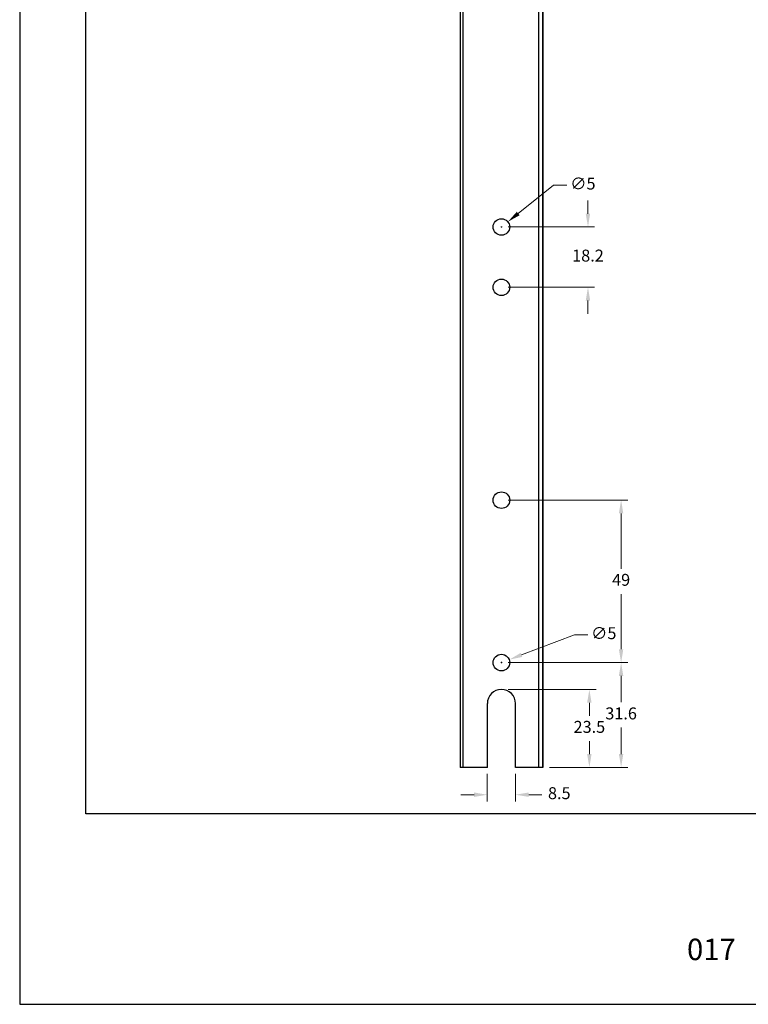
# Model space of a CAD drawing. Units: millimetres. Extents: x 9854 to 11437, y 4520 to 6693.
# Drawn here: x 9854 to 9964, y 5448 to 5597 of the extents above; entities that cross this region are included whole.
import ezdxf

# ---------------------------------------------------------------- set-up
doc = ezdxf.new("R2010")
doc.units = ezdxf.units.MM
doc.header["$PDMODE"] = 98
doc.layers.add('Layout', color=9, linetype='Continuous')
doc.layers.add('Layout 2 - Gride', color=253, linetype='Continuous', plot=False)
doc.styles.add('Perfil-01', font='TitilliumWeb-Light.ttf', dxfattribs={"height": 1.8})
doc.dimstyles.new('New_Cota-Perfil 1-2', dxfattribs={"dimtxt": 1.8, "dimasz": 2, "dimexe": 1, "dimexo": 1, "dimgap": 1, "dimtad": 0, "dimtih": 1, "dimtoh": 1, "dimdec": 1, "dimlfac": 2, "dimzin": 11, "dimdsep": 46, "dimtxsty": 'Perfil-01', "dimcen": 0.09, "dimadec": 1, "dimazin": 3, "dimtfac": 1, "dimtdec": 1, "dimtofl": 0, "dimtmove": 0, "dimatfit": 1, "dimfxl": 1, "dimfrac": 2, "dimtzin": 11, "dimlwd": 0, "dimlwe": 0, "dimarcsym": 0})

# ---------------------------------------------------------------- blocks, each defined once
blk = doc.blocks.new('*D222')
at = {"color": 0, "lineweight": 0}
for p, q in [((9927.33, 5495.97), (9940.6, 5495.97)), ((9939.6, 5493.97), (9939.6, 5492.01)), ((9939.6, 5486.22), (9939.6, 5488.18)), ((9933.58, 5484.22), (9940.6, 5484.22))]:
    blk.add_line(p, q, dxfattribs=at)
at = {"color": 0}
for points in [[(9939.93, 5493.97), (9939.26, 5493.97), (9939.6, 5495.97)], [(9939.26, 5486.22), (9939.93, 5486.22), (9939.6, 5484.22)]]:
    blk.add_solid(points, dxfattribs=at)
at = {"layer": 'DEFPOINTS', "color": 0}
for p in [(9926.33, 5495.97), (9939.6, 5495.97), (9932.58, 5484.22)]:
    blk.add_point(p, dxfattribs=at)
at = {"color": 0, "insert": (9939.6, 5490.09), "char_height": 1.8, "attachment_point": 5, "style": 'Perfil-01'}
blk.add_mtext('23.5', dxfattribs=at)
blk = doc.blocks.new('*D223')
at = {"color": 0, "lineweight": 0}
for p, q in [((9927.33, 5500.02), (9945.39, 5500.02)), ((9944.39, 5498.02), (9944.39, 5494.03)), ((9944.39, 5486.22), (9944.39, 5490.21)), ((9933.58, 5484.22), (9945.39, 5484.22))]:
    blk.add_line(p, q, dxfattribs=at)
at = {"color": 0}
for points in [[(9944.72, 5498.02), (9944.05, 5498.02), (9944.39, 5500.02)], [(9944.05, 5486.22), (9944.72, 5486.22), (9944.39, 5484.22)]]:
    blk.add_solid(points, dxfattribs=at)
at = {"layer": 'DEFPOINTS', "color": 0}
for p in [(9926.33, 5500.02), (9944.39, 5500.02), (9932.58, 5484.22)]:
    blk.add_point(p, dxfattribs=at)
at = {"color": 0, "insert": (9944.39, 5492.12), "char_height": 1.8, "attachment_point": 5, "style": 'Perfil-01'}
blk.add_mtext('31.6', dxfattribs=at)
blk = doc.blocks.new('*D224')
at = {"color": 0, "lineweight": 0}
for p, q in [((9937.35, 5504.22), (9929.36, 5501.18)), ((9939.35, 5504.22), (9937.35, 5504.22)), ((9926.24, 5500.02), (9926.42, 5500.02)), ((9926.33, 5499.93), (9926.33, 5500.11))]:
    blk.add_line(p, q, dxfattribs=at)
at = {"color": 0}
blk.add_solid([(9929.25, 5501.49), (9929.48, 5500.87), (9927.5, 5500.46)], dxfattribs=at)
at = {"layer": 'DEFPOINTS', "color": 0}
for p in [(9927.5, 5500.46), (9925.16, 5499.57)]:
    blk.add_point(p, dxfattribs=at)
at = {"color": 0, "insert": (9941.77, 5504.22), "char_height": 1.8, "attachment_point": 5, "style": 'Perfil-01'}
blk.add_mtext('∅5', dxfattribs=at)
blk = doc.blocks.new('*D225')
at = {"color": 0, "lineweight": 0}
for p, q in [((9924.2, 5483.22), (9924.2, 5479.09)), ((9928.45, 5483.22), (9928.45, 5479.09)), ((9922.2, 5480.09), (9920.2, 5480.09)), ((9930.45, 5480.09), (9932.45, 5480.09))]:
    blk.add_line(p, q, dxfattribs=at)
at = {"color": 0}
for points in [[(9922.2, 5479.76), (9922.2, 5480.43), (9924.2, 5480.09)], [(9930.45, 5480.43), (9930.45, 5479.76), (9928.45, 5480.09)]]:
    blk.add_solid(points, dxfattribs=at)
at = {"layer": 'DEFPOINTS', "color": 0}
for p in [(9924.2, 5484.22), (9928.45, 5484.22), (9928.45, 5480.09)]:
    blk.add_point(p, dxfattribs=at)
at = {"color": 0, "insert": (9935.06, 5480.09), "char_height": 1.8, "attachment_point": 5, "style": 'Perfil-01'}
blk.add_mtext('8.5', dxfattribs=at)
blk = doc.blocks.new('*D226')
at = {"color": 0, "lineweight": 0}
for p, q in [((9927.33, 5524.52), (9945.39, 5524.52)), ((9944.39, 5522.52), (9944.39, 5514.18)), ((9944.39, 5502.02), (9944.39, 5510.36)), ((9927.33, 5500.02), (9945.39, 5500.02))]:
    blk.add_line(p, q, dxfattribs=at)
at = {"color": 0}
for points in [[(9944.72, 5522.52), (9944.05, 5522.52), (9944.39, 5524.52)], [(9944.05, 5502.02), (9944.72, 5502.02), (9944.39, 5500.02)]]:
    blk.add_solid(points, dxfattribs=at)
at = {"layer": 'DEFPOINTS', "color": 0}
for p in [(9926.33, 5524.52), (9944.39, 5524.52), (9926.33, 5500.02)]:
    blk.add_point(p, dxfattribs=at)
at = {"color": 0, "insert": (9944.39, 5512.27), "char_height": 1.8, "attachment_point": 5, "style": 'Perfil-01'}
blk.add_mtext('49', dxfattribs=at)
blk = doc.blocks.new('*D227')
at = {"color": 0, "lineweight": 0}
for p, q in [((9939.39, 5567.72), (9939.39, 5569.72)), ((9927.33, 5565.72), (9940.39, 5565.72)), ((9927.33, 5556.62), (9940.39, 5556.62)), ((9939.39, 5554.62), (9939.39, 5552.62))]:
    blk.add_line(p, q, dxfattribs=at)
at = {"color": 0}
for points in [[(9939.05, 5567.72), (9939.72, 5567.72), (9939.39, 5565.72)], [(9939.72, 5554.62), (9939.05, 5554.62), (9939.39, 5556.62)]]:
    blk.add_solid(points, dxfattribs=at)
at = {"layer": 'DEFPOINTS', "color": 0}
for p in [(9926.33, 5565.72), (9926.33, 5556.62), (9939.39, 5556.62)]:
    blk.add_point(p, dxfattribs=at)
at = {"color": 0, "insert": (9939.39, 5561.17), "char_height": 1.8, "attachment_point": 5, "style": 'Perfil-01'}
blk.add_mtext('18.2', dxfattribs=at)
blk = doc.blocks.new('*D402')
at = {"color": 0, "lineweight": 0}
for p, q in [((9934.2, 5572.03), (9928.86, 5567.75)), ((9936.2, 5572.03), (9934.2, 5572.03)), ((9926.33, 5565.63), (9926.33, 5565.81)), ((9926.24, 5565.72), (9926.42, 5565.72))]:
    blk.add_line(p, q, dxfattribs=at)
at = {"color": 0}
blk.add_solid([(9928.65, 5568.01), (9929.07, 5567.49), (9927.3, 5566.5)], dxfattribs=at)
at = {"layer": 'DEFPOINTS', "color": 0}
for p in [(9927.3, 5566.5), (9925.35, 5564.94)]:
    blk.add_point(p, dxfattribs=at)
at = {"color": 0, "insert": (9938.62, 5572.03), "char_height": 1.8, "attachment_point": 5, "style": 'Perfil-01'}
blk.add_mtext('∅5', dxfattribs=at)

msp = doc.modelspace()

# ---------------------------------------------------------------- linework, layer by layer
for p, q in [((9920.078, 5648.117), (9920.078, 5484.218)), ((9920.578, 5484.218), (9920.578, 5648.117)), ((9931.978, 5484.218), (9931.978, 5648.117)), ((9932.578, 5648.117), (9932.578, 5484.218)), ((9932.578, 5484.218), (9932.578, 5648.117)), ((9924.203, 5484.218), (9924.203, 5493.843)), ((9928.453, 5484.218), (9928.453, 5493.843)), ((9924.203, 5484.218), (9920.078, 5484.218)), ((9932.578, 5484.218), (9928.453, 5484.218))]:
    msp.add_line(p, q)
for centre in [(9926.328, 5565.717), (9926.328, 5556.617), (9926.328, 5524.518), (9926.328, 5500.018)]:
    msp.add_circle(centre, 1.25)
msp.add_arc((9926.328, 5493.843), 2.125, 0, 180)
at = {"layer": 'Layout', "flags": 128}
msp.add_lwpolyline([(9853.627, 5448.481), (10063.627, 5448.481), (10063.627, 5745.481), (9853.627, 5745.481), (9853.627, 5448.481)], dxfattribs=at)
at = {"layer": 'Layout 2 - Gride'}
msp.add_lwpolyline([(9863.627, 5708.739), (10053.627, 5708.739), (10053.627, 5477.222), (9863.627, 5477.222)], close=True, dxfattribs=at)

# ---------------------------------------------------------------- texts
at = {"color": 7, "lineweight": -3, "insert": (9949.385, 5458.381), "char_height": 3.24, "width": 17.25684, "attachment_point": 1, "style": 'Perfil-01'}
msp.add_mtext('\\pxqc;017', dxfattribs=at)

# ---------------------------------------------------------------- dimensions: what is measured, and where the dimension line sits
for p1, p2, picture, middle in [((9925.353, 5564.935), (9927.303, 5566.499), '*D402', (9938.619, 5572.029)), ((9925.16, 5499.572), (9927.496, 5500.464), '*D224', (9941.769, 5504.223))]:
    dim = msp.add_diameter_dim_2p(p1=p1, p2=p2, dimstyle='New_Cota-Perfil 1-2')
    dim.commit()
    dim.dimension.update_dxf_attribs({"geometry": picture, "text_midpoint": middle, "dimtype": 163})
for base, p1, p2, angle, picture, middle in [((9939.386, 5556.617), (9926.328, 5565.717), (9926.328, 5556.617), 90, '*D227', (9939.386, 5561.167)), ((9944.386, 5524.518), (9926.328, 5500.018), (9926.328, 5524.518), 90, '*D226', (9944.386, 5512.268)), ((9944.386, 5500.018), (9932.578, 5484.218), (9926.328, 5500.018), 270, '*D223', (9944.386, 5492.118)), ((9939.597, 5495.968), (9932.578, 5484.218), (9926.328, 5495.968), 270, '*D222', (9939.597, 5490.093))]:
    dim = msp.add_linear_dim(base=base, p1=p1, p2=p2, angle=angle, dimstyle='New_Cota-Perfil 1-2')
    dim.commit()
    dim.dimension.update_dxf_attribs({"geometry": picture, "text_midpoint": middle})
dim = msp.add_linear_dim(base=(9928.453, 5480.093), p1=(9924.203, 5484.218), p2=(9928.453, 5484.218), dimstyle='New_Cota-Perfil 1-2')
dim.commit()
dim.dimension.update_dxf_attribs({"geometry": '*D225', "text_midpoint": (9935.056, 5480.093)})

doc.saveas('drawing.dxf')
